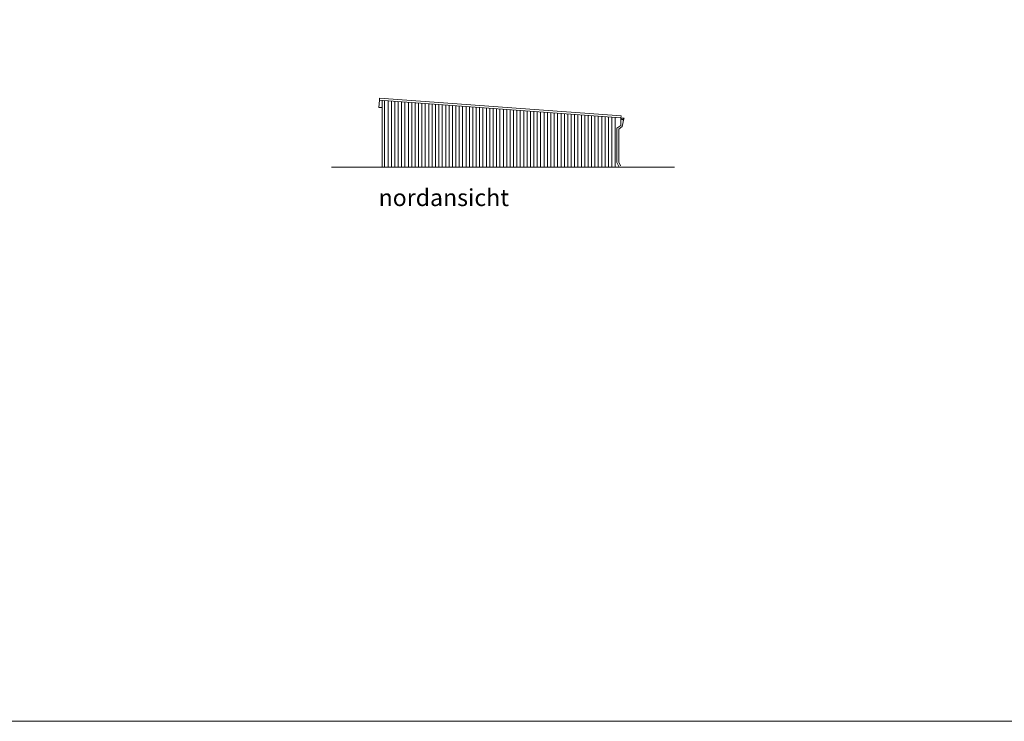
# Model space of a CAD drawing. Units: millimetres. Extents: x 8431 to 8673, y 74 to 242.
# Drawn here: x 8489 to 8547, y 74 to 116 of the extents above; entities that cross this region are included whole.
import ezdxf

# ---------------------------------------------------------------- set-up
doc = ezdxf.new("R2010")
doc.units = ezdxf.units.MM
doc.header["$LTSCALE"] = 0.2
for name, color, linetype, lineweight in [('duenn', 4, 'Continuous', 5), ('inventar', 152, 'Continuous', 5), ('Texte', 2, 'Continuous', 5)]:
    doc.layers.add(name, color=color, linetype=linetype, lineweight=lineweight)
doc.styles.get("Standard").update_dxf_attribs({"font": 'verdana.ttf'})

msp = doc.modelspace()

# ---------------------------------------------------------------- linework, layer by layer
at = {"layer": 'duenn'}
for p, q in [((8510.313, 110.909), (8510.304, 110.789)), ((8510.313, 110.909), (8524.551, 109.865)), ((8510.274, 110.37), (8510.304, 110.789)), ((8510.274, 110.37), (8510.463, 110.356)), ((8510.304, 110.789), (8524.543, 109.745)), ((8510.463, 110.777), (8510.463, 106.848)), ((8510.613, 110.766), (8510.613, 106.848)), ((8510.813, 110.752), (8510.813, 106.848)), ((8511.013, 110.737), (8511.013, 106.848)), ((8511.213, 110.722), (8511.213, 106.848)), ((8511.413, 110.708), (8511.413, 106.848)), ((8511.613, 110.693), (8511.613, 106.848)), ((8511.813, 110.678), (8511.813, 106.848)), ((8512.013, 110.664), (8512.013, 106.848)), ((8512.213, 110.649), (8512.213, 106.848)), ((8512.413, 110.634), (8512.413, 106.848)), ((8512.613, 110.62), (8512.613, 106.848)), ((8512.813, 110.605), (8512.813, 106.848)), ((8513.013, 110.59), (8513.013, 106.848)), ((8513.213, 110.576), (8513.213, 106.848)), ((8513.413, 110.561), (8513.413, 106.848)), ((8513.613, 110.546), (8513.613, 106.848)), ((8513.813, 110.532), (8513.813, 106.848)), ((8514.013, 110.517), (8514.013, 106.848)), ((8514.213, 110.502), (8514.213, 106.848)), ((8514.413, 110.488), (8514.413, 106.848)), ((8514.613, 110.473), (8514.613, 106.848)), ((8514.813, 110.458), (8514.813, 106.848)), ((8515.013, 110.444), (8515.013, 106.848)), ((8515.213, 110.429), (8515.213, 106.848)), ((8515.413, 110.414), (8515.413, 106.848)), ((8515.613, 110.4), (8515.613, 106.848)), ((8515.813, 110.385), (8515.813, 106.848)), ((8516.013, 110.371), (8516.013, 106.848)), ((8516.213, 110.356), (8516.213, 106.848)), ((8516.413, 110.341), (8516.413, 106.848)), ((8516.613, 110.327), (8516.613, 106.848)), ((8516.813, 110.312), (8516.813, 106.848)), ((8517.013, 110.297), (8517.013, 106.848)), ((8517.213, 110.283), (8517.213, 106.848)), ((8517.413, 110.268), (8517.413, 106.848)), ((8517.613, 110.253), (8517.613, 106.848)), ((8517.813, 110.239), (8517.813, 106.848)), ((8518.013, 110.224), (8518.013, 106.848)), ((8518.213, 110.209), (8518.213, 106.848)), ((8518.413, 110.195), (8518.413, 106.848)), ((8518.613, 110.18), (8518.613, 106.848)), ((8518.813, 110.165), (8518.813, 106.848)), ((8519.013, 110.151), (8519.013, 106.848)), ((8519.213, 110.136), (8519.213, 106.848)), ((8519.413, 110.121), (8519.413, 106.848)), ((8519.613, 110.107), (8519.613, 106.848)), ((8519.813, 110.092), (8519.813, 106.848)), ((8520.013, 110.077), (8520.013, 106.848)), ((8520.213, 110.063), (8520.213, 106.848)), ((8520.413, 110.048), (8520.413, 106.848)), ((8520.613, 110.033), (8520.613, 106.848)), ((8520.813, 110.019), (8520.813, 106.848)), ((8521.013, 110.004), (8521.013, 106.848)), ((8521.213, 109.989), (8521.213, 106.848)), ((8521.413, 109.975), (8521.413, 106.848)), ((8521.613, 109.96), (8521.613, 106.848)), ((8521.813, 109.945), (8521.813, 106.848)), ((8522.013, 109.931), (8522.013, 106.848)), ((8522.213, 109.916), (8522.213, 106.848)), ((8522.413, 109.901), (8522.413, 106.848)), ((8522.613, 109.887), (8522.613, 106.848)), ((8522.813, 109.872), (8522.813, 106.848)), ((8523.013, 109.857), (8523.013, 106.848)), ((8523.213, 109.843), (8523.213, 106.848)), ((8523.413, 109.828), (8523.413, 106.848)), ((8523.613, 109.813), (8523.613, 106.848)), ((8523.813, 109.799), (8523.813, 106.848)), ((8524.013, 109.784), (8524.013, 106.848)), ((8524.213, 109.769), (8524.213, 106.848)), ((8524.551, 109.865), (8524.543, 109.745)), ((8507.486, 106.848), (8527.698, 106.848))]:
    msp.add_line(p, q, dxfattribs=at)
msp.add_lwpolyline([(8431.043, 242.355), (8672.981, 242.355), (8672.981, 74.176), (8431.043, 74.176)], close=True, dxfattribs=at)
at = {"layer": 'inventar'}
for p, q in [((8524.722, 109.733), (8524.542, 109.741)), ((8524.72, 109.724), (8524.73, 109.723)), ((8524.722, 109.734), (8524.732, 109.732)), ((8524.313, 109.139), (8524.536, 109.307)), ((8524.413, 109.089), (8524.618, 109.243)), ((8524.536, 109.307), (8524.543, 109.7)), ((8524.618, 109.243), (8524.721, 109.698)), ((8524.313, 109.139), (8524.313, 107.112)), ((8524.413, 109.089), (8524.413, 107.136)), ((8524.313, 107.112), (8524.426, 106.887)), ((8524.413, 107.136), (8524.516, 106.932))]:
    msp.add_line(p, q, dxfattribs=at)
for radius, start in [(0.1, 184.50662), (0.09, 180)]:
    msp.add_arc((8524.633, 109.745), radius, start, 352.68212, dxfattribs=at)

# ---------------------------------------------------------------- texts
at = {"layer": 'Texte', "insert": (8510.257, 105.553), "char_height": 1, "width": 0.85221, "attachment_point": 1}
msp.add_mtext('nordansicht', dxfattribs=at)

doc.saveas('drawing.dxf')
